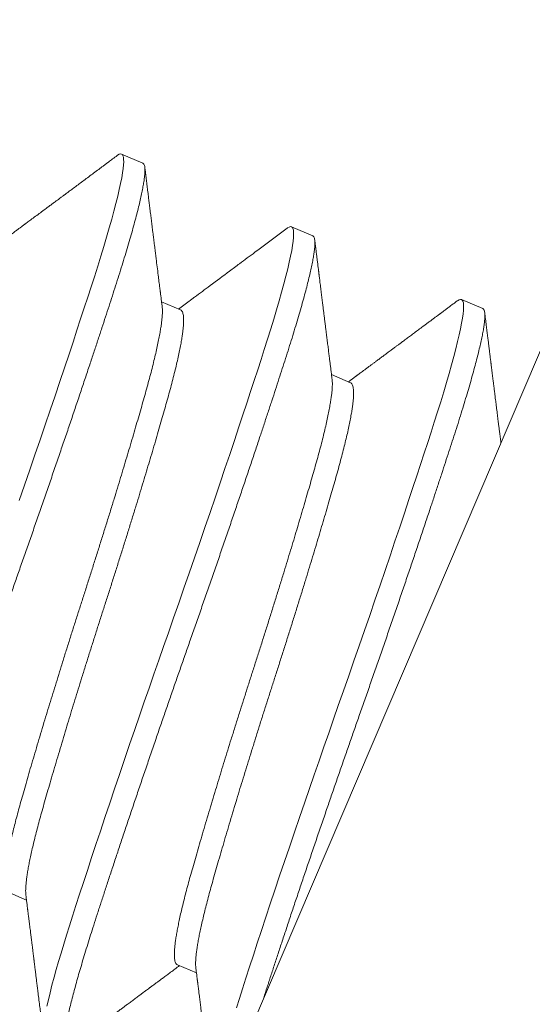
# Model space of a CAD drawing. Extents: x -30 to 136, y -71 to 62.
# Drawn here: x 38 to 38, y -47 to -47 of the extents above; entities that cross this region are included whole.
import ezdxf

# ---------------------------------------------------------------- set-up
doc = ezdxf.new("R2010")
doc.units = 0
doc.header["$LTSCALE"] = 0.1
doc.header["$MEASUREMENT"] = 0
doc.layers.get('0').update_dxf_attribs({"linetype": 'CONTINUOUS', "lineweight": 15})

msp = doc.modelspace()

# ---------------------------------------------------------------- linework, layer by layer
for p, q in [((37.42098, -47.32779), (38.54803, -44.69173)), ((37.53796, -46.80246), (37.53317, -46.80042)), ((37.57627, -46.81884), (37.57148, -46.8168)), ((37.54647, -46.83554), (37.54217, -46.8337)), ((37.61458, -46.83522), (37.60979, -46.83318)), ((37.58479, -46.85192), (37.58048, -46.85008)), ((37.50742, -46.96661), (37.51173, -46.96845))]:
    msp.add_line(p, q)
at = {"color": 8}
msp.add_line((37.54574, -46.98299), (37.55004, -46.98483), dxfattribs=at)
at = {"color": 8, "flags": 128}
for points in [[(37.5322, -46.80074), (37.53227, -46.80068), (37.53263, -46.80047), (37.53293, -46.80038), (37.53317, -46.80042), (37.53335, -46.80055), (37.53348, -46.8008), (37.53358, -46.80115), (37.53363, -46.80161), (37.53364, -46.80218), (37.53361, -46.80286), (37.53353, -46.80365), (37.53339, -46.80464), (37.5332, -46.80577), (37.53295, -46.80702), (37.53265, -46.8084), (37.5323, -46.8099), (37.53189, -46.81153), (37.53144, -46.81327), (37.53093, -46.81511), (37.53038, -46.81707), (37.52978, -46.81912), (37.52915, -46.82123), (37.52848, -46.82343), (37.52777, -46.8257), (37.52702, -46.82805), (37.52629, -46.83029), (37.52554, -46.83263), (37.52475, -46.83504), (37.52393, -46.83754), (37.52309, -46.84012), (37.52221, -46.84276), (37.52131, -46.84548), (37.52028, -46.84854), (37.51923, -46.85167), (37.51816, -46.85487), (37.51706, -46.85812), (37.51593, -46.86143), (37.51479, -46.86477), (37.51363, -46.86815), (37.51246, -46.87156), (37.51128, -46.87498), (37.51009, -46.87842)], [(37.57051, -46.81712), (37.57058, -46.81706), (37.57094, -46.81685), (37.57124, -46.81676), (37.57148, -46.8168), (37.57166, -46.81693), (37.5718, -46.81718), (37.57189, -46.81753), (37.57194, -46.81799), (37.57195, -46.81856), (37.57192, -46.81924), (37.57184, -46.82003), (37.5717, -46.82102), (37.57151, -46.82215), (37.57126, -46.8234), (37.57096, -46.82478), (37.57061, -46.82628), (37.5702, -46.82791), (37.56975, -46.82965), (37.56924, -46.83149), (37.56869, -46.83345), (37.56809, -46.8355), (37.56746, -46.83761), (37.56679, -46.83981), (37.56608, -46.84208), (37.56533, -46.84443), (37.56461, -46.84667), (37.56385, -46.84901), (37.56306, -46.85142), (37.56224, -46.85392), (37.5614, -46.8565), (37.56052, -46.85914), (37.55962, -46.86186), (37.5586, -46.86492), (37.55755, -46.86805), (37.55647, -46.87125), (37.55537, -46.8745), (37.55424, -46.87781), (37.5531, -46.88115), (37.55195, -46.88453), (37.55078, -46.88794), (37.54959, -46.89136), (37.5484, -46.8948), (37.54723, -46.89817), (37.54606, -46.90154), (37.54488, -46.9049), (37.54371, -46.90824), (37.54263, -46.91133), (37.54154, -46.91444), (37.54045, -46.91756), (37.53937, -46.92068), (37.53828, -46.92381), (37.53721, -46.92692), (37.53614, -46.93003), (37.53497, -46.93343), (37.53382, -46.93679), (37.53269, -46.94012), (37.53157, -46.9434), (37.53048, -46.94663), (37.52942, -46.9498), (37.52838, -46.95291), (37.52737, -46.95593), (37.52639, -46.95888), (37.52545, -46.96174), (37.52455, -46.96446), (37.5237, -46.96709), (37.52287, -46.96963), (37.52209, -46.97206), (37.5214, -46.97423), (37.52074, -46.97634), (37.52011, -46.97839), (37.51951, -46.98036), (37.51896, -46.98226), (37.51843, -46.98408), (37.51795, -46.98581), (37.51747, -46.98761), (37.51704, -46.9893), (37.51665, -46.99087), (37.51632, -46.99232)], [(37.60882, -46.8335), (37.60889, -46.83344), (37.60925, -46.83323), (37.60955, -46.83314), (37.60979, -46.83318), (37.60997, -46.83331), (37.61011, -46.83356), (37.6102, -46.83391), (37.61026, -46.83437), (37.61026, -46.83494), (37.61023, -46.83562), (37.61015, -46.83641), (37.61001, -46.8374), (37.60982, -46.83853), (37.60957, -46.83978), (37.60927, -46.84116), (37.60892, -46.84266), (37.60852, -46.84429), (37.60806, -46.84603), (37.60756, -46.84788), (37.607, -46.84983), (37.6064, -46.85188), (37.60577, -46.85399), (37.6051, -46.85619), (37.60439, -46.85846), (37.60364, -46.86081), (37.60292, -46.86306), (37.60216, -46.86539), (37.60137, -46.8678), (37.60056, -46.8703), (37.59971, -46.87288), (37.59883, -46.87552), (37.59793, -46.87824), (37.59691, -46.8813), (37.59586, -46.88443), (37.59478, -46.88763), (37.59368, -46.89088), (37.59256, -46.89419), (37.59142, -46.89753), (37.59026, -46.90091), (37.58909, -46.90432), (37.58791, -46.90774), (37.58672, -46.91118), (37.58554, -46.91455), (37.58437, -46.91792), (37.58319, -46.92128), (37.58202, -46.92462), (37.58094, -46.92771), (37.57985, -46.93082), (37.57876, -46.93394), (37.57768, -46.93706), (37.57659, -46.94019), (37.57552, -46.9433), (37.57445, -46.94641), (37.57328, -46.94981), (37.57213, -46.95317), (37.571, -46.9565), (37.56988, -46.95978), (37.56879, -46.96301), (37.56773, -46.96618), (37.56669, -46.96929), (37.56568, -46.97231), (37.5647, -46.97526), (37.56376, -46.97812), (37.56287, -46.98085), (37.56201, -46.98347), (37.56119, -46.98601), (37.5604, -46.98844), (37.55971, -46.99061), (37.55905, -46.99272)]]:
    msp.add_lwpolyline(points, dxfattribs=at)
at = {"color": 8}
for centre, radius, start, end in [((46.12062, -52.46275), 9.76514, 138.677151, 159.878457), ((47.45046, -51.98123), 10.29363, 146.266163, 162.849007)]:
    msp.add_arc(centre, radius, start, end, dxfattribs=at)
for radius, end in [(11.89832, 170.378864), (11.86707, 170.506295)]:
    msp.add_arc((46.77005, -54.12841), radius, 138.991778, end)
for points, knots in [([(37.5322, -46.80073), (37.53201, -46.80087), (37.53166, -46.80114), (37.53115, -46.80151), (37.53068, -46.80187), (37.5302, -46.80222), (37.52969, -46.8026), (37.52914, -46.80301), (37.52838, -46.80358), (37.52743, -46.80428), (37.52631, -46.80512), (37.52521, -46.80594), (37.52413, -46.80674), (37.5231, -46.80751), (37.5223, -46.8081), (37.52173, -46.80852), (37.52138, -46.80879), (37.52104, -46.80904), (37.52072, -46.80928), (37.52045, -46.80948), (37.52024, -46.80963), (37.52007, -46.80975), (37.5199, -46.80988), (37.51969, -46.81004), (37.51942, -46.81024), (37.51909, -46.81049), (37.51866, -46.81081), (37.51813, -46.8112), (37.51751, -46.81166), (37.51683, -46.81216), (37.51613, -46.81268), (37.51529, -46.81331), (37.51431, -46.81404), (37.51342, -46.8147), (37.51273, -46.81521), (37.51228, -46.81554), (37.51188, -46.81584), (37.51157, -46.81607), (37.51137, -46.81622), (37.51124, -46.81631), (37.51112, -46.8164), (37.51095, -46.81653), (37.5107, -46.81671), (37.51035, -46.81697), (37.50987, -46.81732), (37.50927, -46.81777), (37.50854, -46.81831), (37.508, -46.81871), (37.5077, -46.81893), (37.50768, -46.81895)], [0, 0, 0, 0, 0.023305, 0.043456, 0.061681, 0.081182, 0.102124, 0.124507, 0.148331, 0.194716, 0.240618, 0.28557, 0.329574, 0.372458, 0.412562, 0.427442, 0.441828, 0.455722, 0.469121, 0.480685, 0.488845, 0.494664, 0.50085, 0.509509, 0.520638, 0.534239, 0.55031, 0.572855, 0.598816, 0.626456, 0.655256, 0.685217, 0.729107, 0.775268, 0.794023, 0.813127, 0.830373, 0.843403, 0.850469, 0.855116, 0.858838, 0.865587, 0.875574, 0.888799, 0.908941, 0.933741, 0.963199, 0.997309, 1, 1, 1, 1]), ([(37.54231, -46.83479), (37.54227, -46.83448), (37.5422, -46.83391), (37.5421, -46.83312), (37.54202, -46.83252), (37.54197, -46.83207), (37.54193, -46.83176), (37.5419, -46.83153), (37.54188, -46.83136), (37.54185, -46.83118), (37.54182, -46.83095), (37.54179, -46.83065), (37.54174, -46.83026), (37.54167, -46.82975), (37.54159, -46.82911), (37.5415, -46.8284), (37.54137, -46.8273), (37.54118, -46.82583), (37.54099, -46.82431), (37.54085, -46.82316), (37.54075, -46.82239), (37.54066, -46.82169), (37.5406, -46.82114), (37.54054, -46.82072), (37.54051, -46.82043), (37.54047, -46.82017), (37.54044, -46.81989), (37.54039, -46.81952), (37.54033, -46.81899), (37.54024, -46.8183), (37.54014, -46.8175), (37.54002, -46.8165), (37.53988, -46.81537), (37.53972, -46.81409), (37.53956, -46.81283), (37.53941, -46.8116), (37.53928, -46.81056), (37.53917, -46.80968), (37.53908, -46.80894), (37.539, -46.80825), (37.53892, -46.80767), (37.53886, -46.80713), (37.53879, -46.80659), (37.53871, -46.80594), (37.53862, -46.80519), (37.53851, -46.80432), (37.53844, -46.80371), (37.5384, -46.80338)], [0, 0, 0, 0, 0.029592, 0.054636, 0.075127, 0.087507, 0.097325, 0.10458, 0.109271, 0.114326, 0.121455, 0.131117, 0.14331, 0.158037, 0.180639, 0.203625, 0.226355, 0.285981, 0.343774, 0.371107, 0.395855, 0.418008, 0.437566, 0.448485, 0.457895, 0.465688, 0.47345, 0.483883, 0.501446, 0.523573, 0.55021, 0.577865, 0.619188, 0.657899, 0.700577, 0.73955, 0.775146, 0.800055, 0.823443, 0.84531, 0.865966, 0.879539, 0.896618, 0.917202, 0.941294, 0.968893, 1, 1, 1, 1]), ([(37.57051, -46.81711), (37.56809, -46.81892), (37.5645, -46.82159), (37.56016, -46.82481), (37.55679, -46.82732), (37.55342, -46.82983), (37.55062, -46.8319), (37.54904, -46.83307), (37.54784, -46.83396), (37.5468, -46.83473), (37.54599, -46.83533)], [0, 0, 0, 0, 0.297278, 0.439266, 0.530479, 0.709187, 0.852557, 0.872783, 0.901245, 1, 1, 1, 1]), ([(37.58062, -46.85117), (37.58057, -46.85081), (37.58049, -46.85011), (37.58036, -46.84909), (37.58024, -46.84813), (37.58012, -46.8472), (37.58, -46.84624), (37.57987, -46.84521), (37.57973, -46.84406), (37.5796, -46.84304), (37.57949, -46.84221), (37.57942, -46.84165), (37.57936, -46.84117), (37.57932, -46.84078), (37.57928, -46.84048), (37.57924, -46.84022), (37.57921, -46.83992), (37.57916, -46.83953), (37.5791, -46.83905), (37.57903, -46.83853), (37.57897, -46.83799), (37.57888, -46.83732), (37.57878, -46.83652), (37.57866, -46.83556), (37.57854, -46.83456), (37.5784, -46.83346), (37.57825, -46.83227), (37.57809, -46.83098), (37.57796, -46.82988), (37.57785, -46.82903), (37.57779, -46.82849), (37.57773, -46.82805), (37.57769, -46.82772), (37.57766, -46.8275), (37.57765, -46.82736), (37.57763, -46.82726), (37.57762, -46.82717), (37.57761, -46.82705), (37.57759, -46.82687), (37.57755, -46.82661), (37.57751, -46.82627), (37.57746, -46.82586), (37.5774, -46.82536), (37.57732, -46.82475), (37.57723, -46.82399), (37.57712, -46.82309), (37.57699, -46.82208), (37.57686, -46.82096), (37.57676, -46.82017), (37.57671, -46.81976)], [0, 0, 0, 0, 0.035003, 0.06679, 0.097122, 0.126287, 0.155702, 0.188638, 0.225229, 0.265477, 0.28619, 0.304226, 0.319405, 0.331727, 0.341191, 0.348175, 0.356792, 0.369455, 0.385441, 0.402669, 0.41966, 0.436414, 0.466696, 0.496306, 0.527988, 0.56282, 0.600803, 0.641938, 0.686074, 0.706035, 0.723087, 0.737227, 0.748457, 0.754025, 0.758442, 0.76171, 0.763855, 0.767252, 0.773015, 0.781256, 0.791975, 0.805172, 0.820846, 0.839, 0.864056, 0.892683, 0.924882, 0.960654, 1, 1, 1, 1]), ([(37.60883, -46.83349), (37.60854, -46.8337), (37.60801, -46.8341), (37.60726, -46.83466), (37.6066, -46.83515), (37.60605, -46.83556), (37.60561, -46.83588), (37.60528, -46.83613), (37.60505, -46.8363), (37.60484, -46.83646), (37.60458, -46.83666), (37.60421, -46.83693), (37.60372, -46.83729), (37.60315, -46.83772), (37.60254, -46.83817), (37.60194, -46.83862), (37.6012, -46.83917), (37.60035, -46.8398), (37.5994, -46.8405), (37.5985, -46.84117), (37.59766, -46.8418), (37.59688, -46.84238), (37.59619, -46.84289), (37.59558, -46.84334), (37.5951, -46.8437), (37.59472, -46.84399), (37.5944, -46.84422), (37.59408, -46.84446), (37.5937, -46.84474), (37.59323, -46.84509), (37.59266, -46.84552), (37.59201, -46.846), (37.5913, -46.84653), (37.59064, -46.84701), (37.59006, -46.84744), (37.58956, -46.84782), (37.58904, -46.8482), (37.58852, -46.84859), (37.58799, -46.84898), (37.58748, -46.84935), (37.58707, -46.84966), (37.58675, -46.84989), (37.58653, -46.85006), (37.58635, -46.85019), (37.58621, -46.85029), (37.5861, -46.85038), (37.58597, -46.85047), (37.5858, -46.8506), (37.58556, -46.85078), (37.58521, -46.85104), (37.58478, -46.85135), (37.58446, -46.85159), (37.5843, -46.85171)], [0, 0, 0, 0, 0.034758, 0.06545, 0.092077, 0.114641, 0.133142, 0.145456, 0.15495, 0.161623, 0.171745, 0.186706, 0.206605, 0.231274, 0.25677, 0.281429, 0.305249, 0.346743, 0.385421, 0.421285, 0.456589, 0.488549, 0.516853, 0.541486, 0.562449, 0.576306, 0.588047, 0.600629, 0.615786, 0.635082, 0.658162, 0.685316, 0.714688, 0.744987, 0.765158, 0.785719, 0.806671, 0.828012, 0.849744, 0.871351, 0.889856, 0.900679, 0.909749, 0.917064, 0.922625, 0.926667, 0.931073, 0.938128, 0.947833, 0.960187, 0.980777, 1, 1, 1, 1]), ([(37.61866, -46.86542), (37.61864, -46.8652), (37.61856, -46.86458), (37.61843, -46.86361), (37.6183, -46.86256), (37.61819, -46.86164), (37.61809, -46.86087), (37.61801, -46.86026), (37.61796, -46.85979), (37.61791, -46.85946), (37.61788, -46.85919), (37.61784, -46.85887), (37.61778, -46.85839), (37.6177, -46.85775), (37.61761, -46.85705), (37.61753, -46.85639), (37.61745, -46.85573), (37.61736, -46.85502), (37.61726, -46.8542), (37.61714, -46.85328), (37.61703, -46.85238), (37.61693, -46.85153), (37.61683, -46.85076), (37.61673, -46.84999), (37.61664, -46.84927), (37.61657, -46.84866), (37.61651, -46.84816), (37.61646, -46.84778), (37.61643, -46.84751), (37.6164, -46.84731), (37.61638, -46.8471), (37.61634, -46.84686), (37.6163, -46.84653), (37.61625, -46.84612), (37.61619, -46.8456), (37.61611, -46.84498), (37.61602, -46.84424), (37.61592, -46.8434), (37.6158, -46.84246), (37.61567, -46.8414), (37.61553, -46.84024), (37.61537, -46.83897), (37.6152, -46.83759), (37.61508, -46.83664), (37.61502, -46.83614)], [0.0678423, 0.0678423, 0.0678423, 0.0678423, 0.0891463, 0.1270703, 0.1605569, 0.189603, 0.214206, 0.2343634, 0.2483529, 0.2589363, 0.2661128, 0.2738276, 0.2891941, 0.3124042, 0.3349354, 0.3558825, 0.3752452, 0.3978225, 0.4237925, 0.4532808, 0.4862888, 0.5095012, 0.5341855, 0.5600054, 0.5832316, 0.6028301, 0.6187999, 0.6305329, 0.6390389, 0.6444207, 0.6502636, 0.6583395, 0.6681897, 0.6812452, 0.6977201, 0.7176149, 0.7409304, 0.7676673, 0.7978266, 0.8314094, 0.8684167, 0.9088499, 0.9527105, 1, 1, 1, 1]), ([(37.51159, -46.96736), (37.51163, -46.96767), (37.5117, -46.96825), (37.5118, -46.96903), (37.51188, -46.96964), (37.51193, -46.97009), (37.51197, -46.9704), (37.512, -46.97062), (37.51202, -46.97079), (37.51204, -46.97095), (37.51207, -46.97114), (37.5121, -46.97141), (37.51214, -46.97175), (37.5122, -46.97223), (37.51228, -46.97286), (37.51237, -46.97359), (37.51247, -46.97432), (37.51255, -46.97499), (37.51263, -46.97559), (37.51269, -46.97612), (37.51275, -46.9766), (37.5128, -46.97702), (37.51285, -46.97741), (37.5129, -46.97779), (37.51295, -46.97821), (37.51302, -46.97871), (37.51309, -46.97931), (37.51317, -46.97998), (37.51325, -46.98062), (37.51332, -46.98116), (37.51337, -46.98157), (37.51341, -46.98184), (37.51343, -46.98205), (37.51347, -46.98234), (37.51352, -46.98276), (37.51359, -46.98335), (37.51368, -46.98406), (37.51378, -46.98488), (37.5139, -46.9858), (37.51402, -46.98681), (37.51416, -46.98789), (37.51431, -46.98914), (37.51449, -46.99059), (37.51465, -46.99188), (37.51478, -46.99288), (37.51486, -46.99353), (37.51493, -46.99411), (37.51498, -46.99454), (37.51502, -46.99484), (37.51504, -46.99504), (37.51506, -46.9952), (37.51508, -46.99533), (37.51509, -46.99544), (37.51511, -46.99558), (37.51514, -46.9958), (37.51518, -46.99614), (37.51524, -46.99662), (37.51531, -46.99722), (37.5154, -46.99796), (37.51547, -46.99849), (37.5155, -46.99877)], [0, 0, 0, 0, 0.02972, 0.054848, 0.075382, 0.087766, 0.097565, 0.104776, 0.1094, 0.113571, 0.119696, 0.128206, 0.1391, 0.152379, 0.173984, 0.198882, 0.222268, 0.243523, 0.262646, 0.279637, 0.294494, 0.308372, 0.31981, 0.331612, 0.344867, 0.359576, 0.380006, 0.402259, 0.422983, 0.441495, 0.453768, 0.461838, 0.467414, 0.474203, 0.488978, 0.507656, 0.53024, 0.55673, 0.586489, 0.618513, 0.65279, 0.68932, 0.73833, 0.79089, 0.81251, 0.83404, 0.852646, 0.867988, 0.87529, 0.881526, 0.886696, 0.890801, 0.893839, 0.897212, 0.903835, 0.914979, 0.930168, 0.9494, 0.972677, 1, 1, 1, 1])]:
    msp.add_open_spline(points, degree=3, knots=knots)
for points, knots in [([(37.53796, -46.80246), (37.53802, -46.8025), (37.53814, -46.80258), (37.53828, -46.80283), (37.53838, -46.80318), (37.53843, -46.80364), (37.53844, -46.80421), (37.5384, -46.80489), (37.53832, -46.8057), (37.53819, -46.80667), (37.53799, -46.80779), (37.53775, -46.80905), (37.53745, -46.81043), (37.5371, -46.81193), (37.53669, -46.81355), (37.53623, -46.81529), (37.53573, -46.81714), (37.53518, -46.8191), (37.53458, -46.82114), (37.53395, -46.82326), (37.53327, -46.82546), (37.53256, -46.82773), (37.53183, -46.83002), (37.53109, -46.83233), (37.53033, -46.83467), (37.52954, -46.83708), (37.52873, -46.83958), (37.52788, -46.84216), (37.527, -46.8448), (37.52607, -46.84761), (37.52508, -46.85058), (37.52403, -46.85371), (37.52295, -46.85691), (37.52185, -46.86016), (37.52073, -46.86347), (37.51958, -46.86681), (37.51843, -46.87019), (37.51726, -46.8736), (37.51607, -46.87702), (37.51489, -46.88044), (37.51371, -46.88383), (37.51254, -46.8872), (37.51136, -46.89056), (37.51022, -46.89383), (37.5091, -46.89701), (37.50801, -46.90011), (37.50693, -46.90323), (37.50584, -46.90636), (37.50476, -46.90948), (37.50368, -46.9126), (37.50257, -46.91581), (37.50144, -46.9191), (37.50029, -46.92247), (37.49916, -46.9258), (37.49805, -46.92908), (37.49696, -46.93231), (37.49589, -46.93548), (37.49485, -46.93858), (37.49384, -46.94161), (37.49286, -46.94456), (37.49193, -46.9474), (37.49103, -46.95014), (37.49017, -46.95277), (37.48935, -46.9553), (37.48858, -46.95768), (37.48787, -46.95991), (37.48721, -46.96203), (37.48658, -46.96407), (37.48598, -46.96605), (37.48543, -46.96794), (37.4849, -46.96976), (37.48441, -46.97155), (37.48394, -46.9733), (37.4835, -46.97499), (37.48312, -46.97656), (37.48279, -46.97801), (37.48251, -46.97933), (37.48229, -46.98053), (37.48212, -46.9816), (37.48201, -46.98254), (37.48195, -46.98334), (37.48194, -46.98401), (37.48198, -46.98454), (37.48208, -46.98495), (37.48222, -46.98522), (37.48241, -46.98537), (37.48263, -46.98541), (37.48291, -46.98533), (37.48316, -46.98521), (37.48334, -46.98507), (37.48339, -46.98503)], [0, 0, 0, 0, 0.010549, 0.021165, 0.031842, 0.042573, 0.053354, 0.064176, 0.075034, 0.087011, 0.099013, 0.111033, 0.123059, 0.135083, 0.147096, 0.159089, 0.171052, 0.182975, 0.194851, 0.206461, 0.218008, 0.229485, 0.240885, 0.251434, 0.26205, 0.272726, 0.283458, 0.294238, 0.305061, 0.315919, 0.327895, 0.339898, 0.351917, 0.363944, 0.375968, 0.387981, 0.399973, 0.411936, 0.42386, 0.435736, 0.447345, 0.458892, 0.47037, 0.481769, 0.492318, 0.502934, 0.513611, 0.524343, 0.535123, 0.545945, 0.556803, 0.56878, 0.580783, 0.592802, 0.604828, 0.616853, 0.628866, 0.640858, 0.652821, 0.664745, 0.676621, 0.68823, 0.699777, 0.711254, 0.722654, 0.733203, 0.743819, 0.754496, 0.765227, 0.776008, 0.78683, 0.797688, 0.809665, 0.821667, 0.833686, 0.845713, 0.857737, 0.86975, 0.881743, 0.893705, 0.905629, 0.917505, 0.929115, 0.940662, 0.952139, 0.963539, 0.974088, 0.984704, 0.99538, 1, 1, 1, 1]), ([(37.57627, -46.81884), (37.57633, -46.81888), (37.57646, -46.81896), (37.57659, -46.81921), (37.57669, -46.81956), (37.57674, -46.82002), (37.57675, -46.82059), (37.57671, -46.82127), (37.57663, -46.82208), (37.5765, -46.82305), (37.57631, -46.82417), (37.57606, -46.82543), (37.57576, -46.82681), (37.57541, -46.82831), (37.575, -46.82993), (37.57455, -46.83167), (37.57404, -46.83352), (37.57349, -46.83548), (37.57289, -46.83752), (37.57226, -46.83964), (37.57159, -46.84184), (37.57087, -46.84411), (37.57014, -46.8464), (37.5694, -46.84872), (37.56864, -46.85105), (37.56785, -46.85346), (37.56704, -46.85596), (37.56619, -46.85854), (37.56531, -46.86118), (37.56438, -46.86399), (37.56339, -46.86696), (37.56234, -46.87009), (37.56126, -46.87329), (37.56016, -46.87654), (37.55904, -46.87985), (37.5579, -46.88319), (37.55674, -46.88657), (37.55557, -46.88998), (37.55439, -46.8934), (37.5532, -46.89682), (37.55202, -46.90021), (37.55085, -46.90358), (37.54968, -46.90694), (37.54853, -46.91021), (37.54741, -46.91339), (37.54633, -46.91649), (37.54524, -46.91961), (37.54415, -46.92274), (37.54307, -46.92586), (37.54199, -46.92898), (37.54089, -46.93219), (37.53976, -46.93548), (37.53861, -46.93885), (37.53747, -46.94218), (37.53636, -46.94546), (37.53527, -46.94869), (37.5342, -46.95186), (37.53316, -46.95496), (37.53215, -46.95799), (37.53118, -46.96094), (37.53024, -46.96378), (37.52934, -46.96652), (37.52848, -46.96915), (37.52766, -46.97168), (37.52689, -46.97406), (37.52618, -46.97629), (37.52552, -46.97841), (37.52489, -46.98045), (37.5243, -46.98243), (37.52374, -46.98432), (37.52322, -46.98614), (37.52272, -46.98793), (37.52225, -46.98968), (37.52182, -46.99137), (37.52143, -46.99294), (37.5211, -46.99439), (37.52083, -46.99571), (37.5206, -46.99691), (37.52043, -46.99798), (37.52032, -46.99892), (37.52026, -46.99972), (37.52025, -47.00039), (37.52029, -47.00092), (37.52039, -47.00133), (37.52053, -47.0016), (37.52072, -47.00175), (37.52095, -47.00179), (37.52122, -47.00171), (37.52147, -47.00159), (37.52165, -47.00145), (37.5217, -47.00141)], [0, 0, 0, 0, 0.010549, 0.021165, 0.031842, 0.042574, 0.053354, 0.064176, 0.075034, 0.087011, 0.099014, 0.111033, 0.123059, 0.135084, 0.147097, 0.159089, 0.171052, 0.182976, 0.194852, 0.206461, 0.218008, 0.229485, 0.240885, 0.251434, 0.26205, 0.272727, 0.283459, 0.294239, 0.305061, 0.315919, 0.327896, 0.339899, 0.351918, 0.363944, 0.375969, 0.387982, 0.399974, 0.411937, 0.423861, 0.435737, 0.447346, 0.458894, 0.470371, 0.48177, 0.49232, 0.502935, 0.513612, 0.524344, 0.535124, 0.545947, 0.556805, 0.568781, 0.580784, 0.592803, 0.60483, 0.616854, 0.628867, 0.64086, 0.652822, 0.664746, 0.676622, 0.688232, 0.699779, 0.711256, 0.722656, 0.733205, 0.743821, 0.754497, 0.765229, 0.776009, 0.786832, 0.79769, 0.809667, 0.821669, 0.833688, 0.845715, 0.857739, 0.869752, 0.881745, 0.893707, 0.905631, 0.917507, 0.929117, 0.940664, 0.952141, 0.963541, 0.97409, 0.984706, 0.995383, 1, 1, 1, 1]), ([(37.54231, -46.8348), (37.54232, -46.83496), (37.54236, -46.8353), (37.54237, -46.83595), (37.54234, -46.8367), (37.54227, -46.83754), (37.54216, -46.83847), (37.54202, -46.83948), (37.54183, -46.84063), (37.54159, -46.84192), (37.5413, -46.84335), (37.54096, -46.84489), (37.54058, -46.84651), (37.54015, -46.84823), (37.53969, -46.85002), (37.53919, -46.85188), (37.53867, -46.85379), (37.53811, -46.85574), (37.53755, -46.85773), (37.53695, -46.8598), (37.53632, -46.86195), (37.53567, -46.86418), (37.535, -46.86643), (37.53433, -46.86869), (37.53364, -46.87096), (37.53294, -46.87328), (37.53223, -46.87563), (37.53147, -46.87812), (37.53066, -46.88073), (37.52981, -46.88346), (37.52895, -46.88622), (37.52808, -46.88899), (37.5272, -46.89176), (37.52632, -46.89454), (37.52544, -46.8973), (37.52457, -46.90001), (37.52371, -46.90267), (37.52287, -46.90529), (37.52204, -46.90792), (37.5212, -46.91056), (37.52037, -46.9132), (37.51957, -46.91577), (37.51879, -46.91828), (37.51804, -46.92071), (37.5173, -46.92312), (37.51657, -46.9255), (37.51583, -46.92793), (37.51509, -46.9304), (37.51434, -46.9329), (37.51362, -46.93533), (37.51292, -46.93769), (37.51226, -46.93997), (37.51163, -46.94216), (37.51102, -46.94427), (37.51046, -46.94625), (37.50994, -46.94812), (37.50947, -46.9499), (37.50902, -46.95161), (37.50861, -46.95325), (37.50824, -46.95482), (37.50792, -46.95627), (37.50763, -46.95762), (37.50739, -46.95885), (37.50719, -46.96001), (37.50702, -46.96107), (37.50689, -46.96209), (37.5068, -46.96304), (37.50675, -46.96391), (37.50674, -46.96466), (37.50679, -46.96529), (37.50688, -46.9658), (37.50702, -46.96619), (37.50719, -46.96648), (37.50735, -46.96657), (37.50742, -46.96661)], [0, 0, 0, 0, 0.012071, 0.025955, 0.039087, 0.052246, 0.065425, 0.078611, 0.091795, 0.106493, 0.121162, 0.135787, 0.150354, 0.16485, 0.179261, 0.193576, 0.207781, 0.221278, 0.234874, 0.248559, 0.262321, 0.27615, 0.290035, 0.303166, 0.316326, 0.329504, 0.34269, 0.355874, 0.370573, 0.385241, 0.399866, 0.414433, 0.428929, 0.44334, 0.457655, 0.47186, 0.485357, 0.498953, 0.512638, 0.5264, 0.540229, 0.554114, 0.567245, 0.580405, 0.593583, 0.606769, 0.619953, 0.634652, 0.64932, 0.663945, 0.678512, 0.693008, 0.707419, 0.721734, 0.735939, 0.749436, 0.763032, 0.776717, 0.790479, 0.804308, 0.818193, 0.831324, 0.844484, 0.857662, 0.870848, 0.884032, 0.898731, 0.9134, 0.928024, 0.942591, 0.957087, 0.971499, 0.985813, 1, 1, 1, 1]), ([(37.54647, -46.83554), (37.54647, -46.83554), (37.54656, -46.83555), (37.54669, -46.83568), (37.54687, -46.83592), (37.547, -46.83629), (37.5471, -46.83675), (37.54715, -46.83733), (37.54716, -46.838), (37.54713, -46.83875), (37.54706, -46.83959), (37.54695, -46.84051), (37.54681, -46.84153), (37.54662, -46.84268), (37.54638, -46.84397), (37.54608, -46.8454), (37.54575, -46.84694), (37.54537, -46.84856), (37.54494, -46.85027), (37.54448, -46.85207), (37.54398, -46.85393), (37.54345, -46.85584), (37.5429, -46.85778), (37.54233, -46.85978), (37.54174, -46.86185), (37.54111, -46.864), (37.54046, -46.86623), (37.53979, -46.86847), (37.53912, -46.87074), (37.53843, -46.87301), (37.53773, -46.87532), (37.53702, -46.87768), (37.53625, -46.88017), (37.53545, -46.88278), (37.5346, -46.88551), (37.53374, -46.88827), (37.53287, -46.89104), (37.53199, -46.89381), (37.53111, -46.89658), (37.53023, -46.89935), (37.52936, -46.90205), (37.5285, -46.90471), (37.52766, -46.90734), (37.52683, -46.90997), (37.52599, -46.91261), (37.52516, -46.91524), (37.52436, -46.91782), (37.52358, -46.92032), (37.52283, -46.92276), (37.52208, -46.92517), (37.52136, -46.92755), (37.52062, -46.92998), (37.51988, -46.93245), (37.51913, -46.93495), (37.51841, -46.93738), (37.51771, -46.93974), (37.51705, -46.94202), (37.51641, -46.94421), (37.51581, -46.94631), (37.51525, -46.9483), (37.51473, -46.95017), (37.51425, -46.95195), (37.51381, -46.95366), (37.5134, -46.9553), (37.51303, -46.95687), (37.51271, -46.95832), (37.51242, -46.95966), (37.51218, -46.9609), (37.51198, -46.96205), (37.51181, -46.96312), (37.51168, -46.96414), (37.51159, -46.96509), (37.51153, -46.96596), (37.51154, -46.9667), (37.51156, -46.96716), (37.51159, -46.96734), (37.51159, -46.96736)], [0, 0, 0, 0, 0.000023, 0.013519, 0.027114, 0.040799, 0.054561, 0.068389, 0.082273, 0.095404, 0.108563, 0.121741, 0.134927, 0.14811, 0.162809, 0.177477, 0.192101, 0.206668, 0.221163, 0.235574, 0.249888, 0.264093, 0.27759, 0.291185, 0.304869, 0.318631, 0.33246, 0.346344, 0.359475, 0.372634, 0.385812, 0.398997, 0.412181, 0.426879, 0.441547, 0.456172, 0.470738, 0.485234, 0.499645, 0.513959, 0.528164, 0.54166, 0.555256, 0.56894, 0.582702, 0.59653, 0.610414, 0.623545, 0.636704, 0.649882, 0.663068, 0.676251, 0.69095, 0.705618, 0.720242, 0.734809, 0.749304, 0.763715, 0.778029, 0.792234, 0.805731, 0.819326, 0.83301, 0.846772, 0.860601, 0.874485, 0.887616, 0.900775, 0.913953, 0.927138, 0.940322, 0.95502, 0.969689, 0.984313, 0.998879, 1, 1, 1, 1]), ([(37.61458, -46.83522), (37.61464, -46.83526), (37.61477, -46.83534), (37.6149, -46.83559), (37.615, -46.83594), (37.61505, -46.8364), (37.61506, -46.83697), (37.61503, -46.83765), (37.61494, -46.83846), (37.61481, -46.83943), (37.61462, -46.84055), (37.61437, -46.84181), (37.61407, -46.84319), (37.61372, -46.84469), (37.61331, -46.84631), (37.61286, -46.84805), (37.61235, -46.8499), (37.6118, -46.85186), (37.6112, -46.8539), (37.61057, -46.85602), (37.6099, -46.85822), (37.60919, -46.86049), (37.60846, -46.86278), (37.60771, -46.8651), (37.60695, -46.86743), (37.60617, -46.86985), (37.60535, -46.87234), (37.6045, -46.87492), (37.60363, -46.87756), (37.60269, -46.88037), (37.6017, -46.88334), (37.60065, -46.88647), (37.59957, -46.88967), (37.59847, -46.89292), (37.59735, -46.89623), (37.59621, -46.89957), (37.59505, -46.90295), (37.59388, -46.90636), (37.5927, -46.90978), (37.59152, -46.9132), (37.59034, -46.91659), (37.58916, -46.91996), (37.58799, -46.92332), (37.58684, -46.92659), (37.58572, -46.92977), (37.58464, -46.93287), (37.58355, -46.93599), (37.58246, -46.93912), (37.58138, -46.94224), (37.5803, -46.94536), (37.5792, -46.94857), (37.57807, -46.95186), (37.57692, -46.95523), (37.57578, -46.95856), (37.57467, -46.96184), (37.57358, -46.96507), (37.57251, -46.96824), (37.57147, -46.97134), (37.57047, -46.97437), (37.56949, -46.97732), (37.56855, -46.98016), (37.56765, -46.9829), (37.56679, -46.98553), (37.56597, -46.98806), (37.56545, -46.98969), (37.56519, -46.99048)], [0, 0, 0, 0, 0.0105491, 0.021165, 0.0318418, 0.0425734, 0.0533536, 0.064176, 0.075034, 0.0870107, 0.0990132, 0.1110324, 0.1230588, 0.1350832, 0.1470962, 0.1590886, 0.1710513, 0.1829751, 0.1948512, 0.2064605, 0.2180075, 0.2294846, 0.2408843, 0.2514334, 0.2620493, 0.2727261, 0.2834577, 0.2942379, 0.3050603, 0.3159183, 0.327895, 0.3398975, 0.3519166, 0.363943, 0.3759674, 0.3879805, 0.3999729, 0.4119355, 0.4238593, 0.4357354, 0.4473447, 0.4588918, 0.4703688, 0.4817685, 0.4923177, 0.5029336, 0.5136103, 0.524342, 0.5351222, 0.5459446, 0.5568025, 0.5687792, 0.5807818, 0.5928009, 0.6048273, 0.6168517, 0.6288648, 0.6408572, 0.6528198, 0.6647436, 0.6766197, 0.688229, 0.699776, 0.7112531, 0.7226528, 0.7226528, 0.7226528, 0.7226528]), ([(37.58062, -46.85118), (37.58064, -46.85134), (37.58067, -46.85168), (37.58068, -46.85233), (37.58065, -46.85309), (37.58058, -46.85392), (37.58047, -46.85485), (37.58033, -46.85586), (37.58014, -46.85701), (37.5799, -46.8583), (37.57961, -46.85974), (37.57927, -46.86127), (37.57889, -46.86289), (37.57847, -46.86461), (37.578, -46.8664), (37.57751, -46.86826), (37.57698, -46.87017), (37.57643, -46.87212), (37.57586, -46.87411), (37.57526, -46.87618), (37.57463, -46.87834), (37.57398, -46.88056), (37.57331, -46.88281), (37.57264, -46.88507), (37.57196, -46.88734), (37.57126, -46.88966), (37.57054, -46.89201), (37.56978, -46.8945), (37.56897, -46.89711), (37.56812, -46.89984), (37.56726, -46.9026), (37.56639, -46.90537), (37.56552, -46.90814), (37.56463, -46.91092), (37.56375, -46.91368), (37.56288, -46.91639), (37.56203, -46.91905), (37.56119, -46.92167), (37.56035, -46.92431), (37.55951, -46.92694), (37.55869, -46.92958), (37.55788, -46.93215), (37.5571, -46.93466), (37.55635, -46.93709), (37.55561, -46.9395), (37.55488, -46.94188), (37.55414, -46.94431), (37.5534, -46.94678), (37.55265, -46.94928), (37.55193, -46.95171), (37.55124, -46.95407), (37.55057, -46.95635), (37.54994, -46.95854), (37.54934, -46.96065), (37.54877, -46.96263), (37.54825, -46.9645), (37.54778, -46.96628), (37.54733, -46.96799), (37.54693, -46.96963), (37.54656, -46.9712), (37.54623, -46.97265), (37.54595, -46.974), (37.54571, -46.97523), (37.5455, -46.97639), (37.54534, -46.97745), (37.5452, -46.97847), (37.54511, -46.97942), (37.54506, -46.98029), (37.54506, -46.98104), (37.5451, -46.98167), (37.54519, -46.98218), (37.54533, -46.98257), (37.5455, -46.98286), (37.54566, -46.98295), (37.54574, -46.98299)], [0, 0, 0, 0, 0.012061, 0.025945, 0.039076, 0.052236, 0.065414, 0.0786, 0.091784, 0.106483, 0.121152, 0.135776, 0.150343, 0.164839, 0.179251, 0.193565, 0.20777, 0.221267, 0.234863, 0.248548, 0.26231, 0.276139, 0.290024, 0.303155, 0.316315, 0.329493, 0.342679, 0.355863, 0.370562, 0.38523, 0.399855, 0.414422, 0.428918, 0.443329, 0.457644, 0.471849, 0.485346, 0.498942, 0.512627, 0.526389, 0.540218, 0.554103, 0.567234, 0.580394, 0.593572, 0.606758, 0.619942, 0.634641, 0.649309, 0.663934, 0.678501, 0.692997, 0.707408, 0.721723, 0.735928, 0.749425, 0.763021, 0.776706, 0.790468, 0.804297, 0.818182, 0.831313, 0.844473, 0.857651, 0.870837, 0.884021, 0.89872, 0.913388, 0.928013, 0.94258, 0.957076, 0.971487, 0.985802, 1, 1, 1, 1]), ([(37.58479, -46.85192), (37.58479, -46.85192), (37.58487, -46.85193), (37.585, -46.85206), (37.58518, -46.8523), (37.58531, -46.85267), (37.58541, -46.85313), (37.58546, -46.85371), (37.58547, -46.85438), (37.58544, -46.85513), (37.58537, -46.85597), (37.58526, -46.85689), (37.58512, -46.85791), (37.58493, -46.85906), (37.58469, -46.86035), (37.5844, -46.86178), (37.58406, -46.86332), (37.58368, -46.86494), (37.58326, -46.86665), (37.58279, -46.86845), (37.58229, -46.87031), (37.58177, -46.87222), (37.58122, -46.87416), (37.58065, -46.87616), (37.58005, -46.87823), (37.57942, -46.88038), (37.57877, -46.88261), (37.5781, -46.88485), (37.57743, -46.88712), (37.57675, -46.88939), (37.57604, -46.8917), (37.57533, -46.89406), (37.57457, -46.89655), (37.57376, -46.89916), (37.57291, -46.90189), (37.57205, -46.90465), (37.57118, -46.90742), (37.57031, -46.91019), (37.56942, -46.91297), (37.56854, -46.91573), (37.56767, -46.91843), (37.56681, -46.92109), (37.56598, -46.92372), (37.56514, -46.92635), (37.5643, -46.92899), (37.56348, -46.93162), (37.56267, -46.9342), (37.56189, -46.9367), (37.56114, -46.93914), (37.5604, -46.94155), (37.55967, -46.94393), (37.55893, -46.94636), (37.55819, -46.94883), (37.55744, -46.95133), (37.55672, -46.95376), (37.55602, -46.95612), (37.55536, -46.9584), (37.55473, -46.96059), (37.55412, -46.96269), (37.55356, -46.96468), (37.55304, -46.96655), (37.55257, -46.96833), (37.55212, -46.97004), (37.55172, -46.97168), (37.55134, -46.97325), (37.55102, -46.9747), (37.55074, -46.97604), (37.5505, -46.97728), (37.55029, -46.97844), (37.55013, -46.9795), (37.54999, -46.98052), (37.5499, -46.98147), (37.54985, -46.98234), (37.54985, -46.98308), (37.54987, -46.98354), (37.5499, -46.98372), (37.5499, -46.98374)], [0, 0, 0, 0, 0.000019, 0.013516, 0.027111, 0.040795, 0.054557, 0.068386, 0.08227, 0.095401, 0.10856, 0.121738, 0.134923, 0.148107, 0.162805, 0.177473, 0.192098, 0.206664, 0.221159, 0.23557, 0.249884, 0.264089, 0.277586, 0.291181, 0.304865, 0.318627, 0.332456, 0.34634, 0.35947, 0.37263, 0.385807, 0.398993, 0.412177, 0.426875, 0.441543, 0.456167, 0.470734, 0.485229, 0.49964, 0.513954, 0.528159, 0.541655, 0.555251, 0.568935, 0.582697, 0.596525, 0.610409, 0.62354, 0.636699, 0.649877, 0.663063, 0.676246, 0.690944, 0.705613, 0.720237, 0.734804, 0.749299, 0.76371, 0.778024, 0.792229, 0.805725, 0.81932, 0.833004, 0.846766, 0.860595, 0.874479, 0.88761, 0.900769, 0.913947, 0.927132, 0.940316, 0.955014, 0.969682, 0.984307, 0.998873, 1, 1, 1, 1]), ([(37.5217, -47.00142), (37.52207, -47.00114), (37.52279, -47.00061), (37.52381, -46.99984), (37.52475, -46.99915), (37.5256, -46.99851), (37.52636, -46.99795), (37.52703, -46.99745), (37.52762, -46.99701), (37.52813, -46.99663), (37.52855, -46.99632), (37.52887, -46.99608), (37.52909, -46.99592), (37.52927, -46.99578), (37.5295, -46.99561), (37.52982, -46.99537), (37.53026, -46.99504), (37.53076, -46.99467), (37.53132, -46.99426), (37.53192, -46.99382), (37.53255, -46.99335), (37.53319, -46.99287), (37.53382, -46.9924), (37.53451, -46.99189), (37.53526, -46.99133), (37.53606, -46.99074), (37.53683, -46.99016), (37.53755, -46.98963), (37.53819, -46.98915), (37.53874, -46.98875), (37.53913, -46.98846), (37.53939, -46.98827), (37.53954, -46.98815), (37.53971, -46.98803), (37.53993, -46.98786), (37.54024, -46.98764), (37.54064, -46.98734), (37.54113, -46.98698), (37.54171, -46.98654), (37.54239, -46.98604), (37.54315, -46.98547), (37.54401, -46.98484), (37.54496, -46.98413), (37.54571, -46.98358), (37.54614, -46.98326), (37.54622, -46.9832)], [0, 0, 0, 0, 0.0456415, 0.0876053, 0.1258931, 0.1605063, 0.1914461, 0.2187138, 0.2423102, 0.2639844, 0.2812378, 0.294071, 0.3024847, 0.3085469, 0.3159505, 0.3304346, 0.3483557, 0.3697044, 0.3916615, 0.4163493, 0.4427071, 0.468859, 0.4947694, 0.5204383, 0.5534144, 0.5859838, 0.6181467, 0.6481543, 0.6742038, 0.6962965, 0.7144184, 0.7218389, 0.72809, 0.7337486, 0.7425036, 0.7550089, 0.7712638, 0.7912669, 0.8150166, 0.8425112, 0.8737486, 0.9087263, 0.9474419, 0.9898925, 1, 1, 1, 1]), ([(37.5499, -46.98374), (37.54994, -46.98401), (37.55, -46.98451), (37.55009, -46.98519), (37.55015, -46.98571), (37.5502, -46.98609), (37.55023, -46.98636), (37.55026, -46.98657), (37.55028, -46.98673), (37.5503, -46.98687), (37.55032, -46.98703), (37.55034, -46.98722), (37.55037, -46.98744), (37.5504, -46.98768), (37.55045, -46.98807), (37.55052, -46.98862), (37.55061, -46.98933), (37.55072, -46.99024), (37.55085, -46.99127), (37.55099, -46.99242), (37.5511, -46.9933), (37.55119, -46.99395), (37.55124, -46.99441), (37.5513, -46.99486), (37.55136, -46.99533), (37.55141, -46.99579), (37.55147, -46.99621), (37.55151, -46.99658), (37.55155, -46.99688), (37.55158, -46.99715), (37.55162, -46.99745), (37.55167, -46.99781), (37.55174, -46.99836), (37.55183, -46.99914), (37.55196, -47.00016), (37.5521, -47.00129), (37.55224, -47.00243), (37.55238, -47.00357), (37.55252, -47.00464), (37.55264, -47.00567), (37.55275, -47.00657), (37.55285, -47.00733), (37.55293, -47.00795), (37.55299, -47.00847), (37.55304, -47.00889), (37.55308, -47.00918), (37.5531, -47.00939), (37.55313, -47.00959), (37.55317, -47.00991), (37.55323, -47.01039), (37.55331, -47.01105), (37.55341, -47.01187), (37.55353, -47.01283), (37.55367, -47.01394), (37.55376, -47.01473), (37.55381, -47.01515)], [0, 0, 0, 0, 0.025814, 0.047531, 0.06515, 0.075674, 0.083891, 0.091013, 0.09502, 0.099345, 0.104514, 0.110526, 0.11738, 0.125078, 0.13362, 0.154251, 0.177991, 0.201365, 0.240798, 0.277271, 0.310864, 0.325036, 0.339396, 0.353945, 0.368684, 0.383611, 0.397971, 0.409527, 0.41883, 0.426287, 0.435678, 0.447147, 0.460357, 0.489356, 0.521811, 0.557755, 0.59721, 0.630685, 0.666182, 0.699524, 0.728875, 0.752094, 0.772015, 0.788637, 0.80196, 0.811985, 0.816096, 0.822273, 0.830557, 0.846935, 0.868056, 0.893922, 0.924534, 0.959893, 1, 1, 1, 1])]:
    msp.add_open_spline(points, degree=3, knots=knots, dxfattribs=at)

doc.saveas('drawing.dxf')
